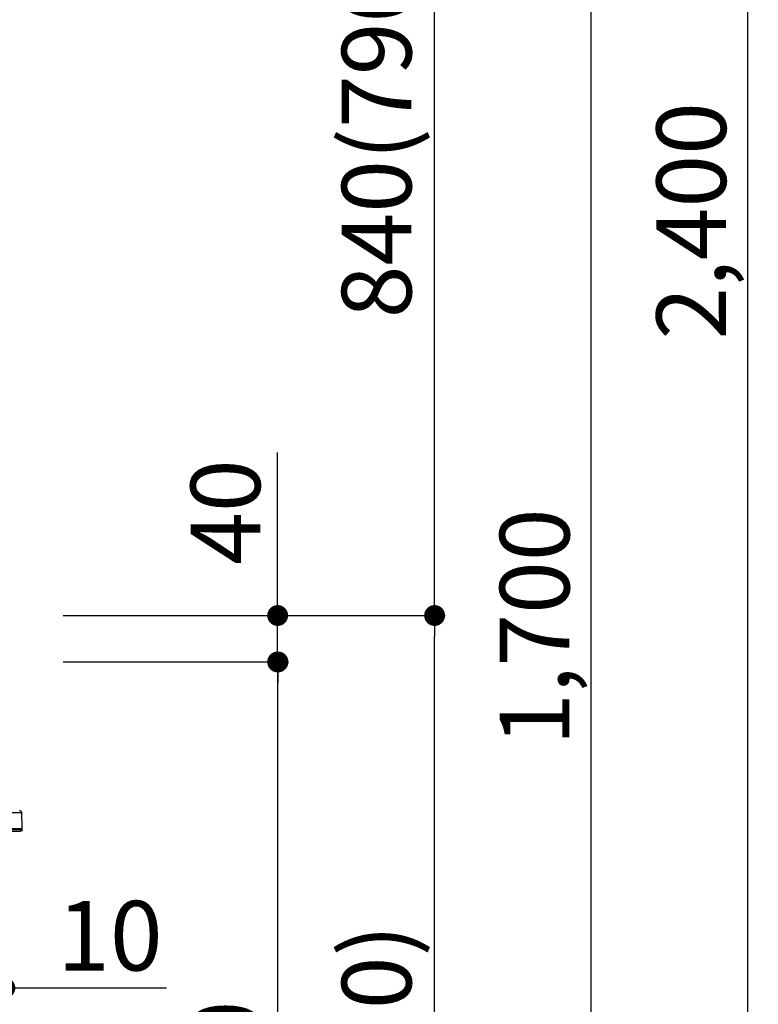
# Model space of a CAD drawing. Extents: x 55896 to 82369, y -22065 to -13195.
# Drawn here: x 66722 to 67359, y -19451 to -18603 of the extents above; entities that cross this region are included whole.
import ezdxf

# ---------------------------------------------------------------- set-up
doc = ezdxf.new("R2010")
doc.units = 0
doc.header["$LTSCALE"] = 50
doc.header["$MEASUREMENT"] = 0
doc.layers.get('0').update_dxf_attribs({"linetype": 'CONTINUOUS'})
doc.layers.get('DEFPOINTS').update_dxf_attribs({"color": 146, "linetype": 'CONTINUOUS'})
doc.layers.add('150-機器', color=8, linetype='CONTINUOUS')
doc.layers.add('166-寸法B', color=11, linetype='CONTINUOUS')
doc.styles.add('KH001', font='txt')
doc.dimstyles.new('KH1xx030', dxfattribs={"dimscale": 30, "dimtxt": 2, "dimasz": 0.6, "dimexe": 0.3, "dimexo": 1.2, "dimgap": 0.5, "dimtad": 3, "dimdec": 1, "dimdsep": 46, "dimlunit": 6, "dimtxsty": 'KH001', "dimblk": 'DOT', "dimcen": 1, "dimdle": 1, "dimclrd": 256, "dimclre": 256, "dimclrt": 256, "dimadec": 0, "dimazin": 0, "dimtfac": 1, "dimtdec": 1, "dimtix": 1, "dimtmove": 2, "dimatfit": 3, "dimldrblk": 'CLOSEDBLANK', "dimfxl": 1, "dimtolj": 1, "dimtzin": 0, "dimlwd": -1, "dimlwe": -1, "dimarcsym": 0})

# ---------------------------------------------------------------- blocks, each defined once
blk = doc.blocks.new('HT-F6S_D')
at = {"layer": '150-機器', "color": 13, "linetype": 'Continuous'}
for p, q in [((-52.58, -170.64), (-52.77, -184.55)), ((-29.13, -170.64), (-52.58, -170.64)), ((-52.77, -184.55), (-52.76, -185.54)), ((-52.77, -184.55), (-29.39, -184.55)), ((-52.76, -185.54), (-52.76, -186.5)), ((-52.76, -185.54), (-29.3, -185.54)), ((-30.21, -186.5), (-51.78, -186.5))]:
    blk.add_line(p, q, dxfattribs=at)
for centre, radius, start, end in [((-50.62, -170.67), 1.96, 94.76364, 179.2), ((-51.78, -185.52), 0.979, 180.8, 270)]:
    blk.add_arc(centre, radius, start, end, dxfattribs=at)
blk = doc.blocks.new('_Dot')
at = {"color": 0, "linetype": 'ByBlock', "lineweight": -2}
blk.add_line((-0.5, 0), (-1, 0), dxfattribs=at)
at = {"color": 0, "linetype": 'ByBlock', "const_width": 0.5}
blk.add_lwpolyline([(-0.25, 0, 1), (0.25, 0, 1)], format="xyb", close=True, dxfattribs=at)
blk = doc.blocks.new('*D90')
at = {"layer": '166-寸法B', "linetype": 'ByBlock', "transparency": 16777216}
for p, q in [((66699.61, -19192.27), (66699.61, -19446.08)), ((66709.61, -19192.27), (66709.61, -19446.08)), ((66681.61, -19437.08), (66663.61, -19437.08)), ((66709.61, -19437.08), (66699.61, -19437.08)), ((66709.61, -19437.08), (66848.83, -19437.08)), ((66727.61, -19437.08), (66745.61, -19437.08))]:
    blk.add_line(p, q, dxfattribs=at)
at = {"layer": 'DEFPOINTS', "color": 0, "transparency": 16777216}
for p in [(66699.61, -19156.27), (66709.61, -19156.27), (66699.61, -19437.08)]:
    blk.add_point(p, dxfattribs=at)
at = {"layer": '166-寸法B', "transparency": 16777216, "xscale": 18, "yscale": 18, "zscale": 18}
blk.add_blockref('_Dot', (66699.61, -19437.08), dxfattribs=at)
at = {"layer": '166-寸法B', "transparency": 16777216, "xscale": 18, "yscale": 18, "zscale": 18, "rotation": 180}
blk.add_blockref('_Dot', (66709.61, -19437.08), dxfattribs=at)
at = {"layer": '166-寸法B', "transparency": 16777216, "insert": (66800.17, -19392.08), "char_height": 60, "attachment_point": 5, "style": 'KH001'}
blk.add_mtext('\\A1;10', dxfattribs=at)
blk = doc.blocks.new('_ClosedBlank')
at = {"color": 0, "linetype": 'ByBlock', "lineweight": -2}
for p, q in [((-1, 0.167), (0, 0)), ((-1, 0.167), (-1, -0.167)), ((0, 0), (-1, -0.167))]:
    blk.add_line(p, q, dxfattribs=at)
blk = doc.blocks.new('*D93')
at = {"layer": '166-寸法B', "transparency": 16777216}
for p, q in [((66760.2, -19116.27), (67088.97, -19116.27)), ((67079.97, -19958.27), (67079.97, -19134.27)), ((66759.68, -19976.27), (67088.97, -19976.27))]:
    blk.add_line(p, q, dxfattribs=at)
at = {"layer": 'DEFPOINTS', "color": 0, "transparency": 16777216}
for p in [(66724.2, -19116.27), (67079.97, -19116.27), (66723.68, -19976.27)]:
    blk.add_point(p, dxfattribs=at)
at = {"layer": '166-寸法B', "transparency": 16777216, "xscale": 18, "yscale": 18, "zscale": 18}
for p, rotation in [((67079.97, -19116.27), 90), ((67079.97, -19976.27), 270)]:
    blk.add_blockref('_Dot', p, dxfattribs=dict(at, rotation=rotation))
at = {"layer": '166-寸法B', "transparency": 16777216, "insert": (67029.96, -19546.27), "char_height": 60, "attachment_point": 5, "rotation": 90, "style": 'KH001'}
blk.add_mtext('\\A1;860(910)', dxfattribs=at)
blk = doc.blocks.new('*D94')
at = {"layer": '166-寸法B', "transparency": 16777216}
for p, q in [((66859.64, -18276.27), (67088.97, -18276.27)), ((67079.97, -19098.27), (67079.97, -18294.27)), ((66760.2, -19116.27), (67088.97, -19116.27))]:
    blk.add_line(p, q, dxfattribs=at)
at = {"layer": 'DEFPOINTS', "color": 0, "transparency": 16777216}
for p in [(66823.64, -18276.27), (67079.97, -18276.27), (66724.2, -19116.27)]:
    blk.add_point(p, dxfattribs=at)
at = {"layer": '166-寸法B', "transparency": 16777216, "xscale": 18, "yscale": 18, "zscale": 18}
for p, rotation in [((67079.97, -18276.27), 90), ((67079.97, -19116.27), 270)]:
    blk.add_blockref('_Dot', p, dxfattribs=dict(at, rotation=rotation))
at = {"layer": '166-寸法B', "transparency": 16777216, "insert": (67029.96, -18696.27), "char_height": 60, "attachment_point": 5, "rotation": 90, "style": 'KH001'}
blk.add_mtext('\\A1;840(790)', dxfattribs=at)
blk = doc.blocks.new('*D96')
at = {"layer": '166-寸法B', "transparency": 16777216}
for p, q in [((66775.68, -17576.27), (67358.97, -17576.27)), ((67349.97, -19958.27), (67349.97, -17594.27)), ((66759.68, -19976.27), (67358.97, -19976.27))]:
    blk.add_line(p, q, dxfattribs=at)
at = {"layer": 'DEFPOINTS', "color": 0, "transparency": 16777216}
for p in [(66739.68, -17576.27), (67349.97, -17576.27), (66723.68, -19976.27)]:
    blk.add_point(p, dxfattribs=at)
at = {"layer": '166-寸法B', "transparency": 16777216, "xscale": 18, "yscale": 18, "zscale": 18}
for p, rotation in [((67349.97, -17576.27), 90), ((67349.97, -19976.27), 270)]:
    blk.add_blockref('_Dot', p, dxfattribs=dict(at, rotation=rotation))
at = {"layer": '166-寸法B', "transparency": 16777216, "insert": (67301.16, -18776.27), "char_height": 60, "attachment_point": 5, "rotation": 90, "style": 'KH001'}
blk.add_mtext('\\A1;2,400', dxfattribs=at)
blk = doc.blocks.new('*D97')
at = {"layer": '166-寸法B', "transparency": 16777216}
for p, q in [((66859.64, -18276.27), (67223.97, -18276.27)), ((67214.97, -19958.27), (67214.97, -18294.27)), ((66759.68, -19976.27), (67223.97, -19976.27))]:
    blk.add_line(p, q, dxfattribs=at)
at = {"layer": 'DEFPOINTS', "color": 0, "transparency": 16777216}
for p in [(66823.64, -18276.27), (67214.97, -18276.27), (66723.68, -19976.27)]:
    blk.add_point(p, dxfattribs=at)
at = {"layer": '166-寸法B', "transparency": 16777216, "xscale": 18, "yscale": 18, "zscale": 18}
for p, rotation in [((67214.97, -18276.27), 90), ((67214.97, -19976.27), 270)]:
    blk.add_blockref('_Dot', p, dxfattribs=dict(at, rotation=rotation))
at = {"layer": '166-寸法B', "transparency": 16777216, "insert": (67166.16, -19126.27), "char_height": 60, "attachment_point": 5, "rotation": 90, "style": 'KH001'}
blk.add_mtext('\\A1;1,700', dxfattribs=at)
blk = doc.blocks.new('*D99')
at = {"layer": '166-寸法B', "transparency": 16777216}
for p, q in [((66760.2, -19156.27), (66953.97, -19156.27)), ((66944.97, -19858.27), (66944.97, -19174.27)), ((66758.57, -19876.27), (66953.97, -19876.27))]:
    blk.add_line(p, q, dxfattribs=at)
at = {"layer": 'DEFPOINTS', "color": 0, "transparency": 16777216}
for p in [(66724.2, -19156.27), (66944.97, -19156.27), (66722.57, -19876.27)]:
    blk.add_point(p, dxfattribs=at)
at = {"layer": '166-寸法B', "transparency": 16777216, "xscale": 18, "yscale": 18, "zscale": 18}
for p, rotation in [((66944.97, -19156.27), 90), ((66944.97, -19876.27), 270)]:
    blk.add_blockref('_Dot', p, dxfattribs=dict(at, rotation=rotation))
at = {"layer": '166-寸法B', "transparency": 16777216, "insert": (66899.97, -19516.27), "char_height": 60, "attachment_point": 5, "rotation": 90, "style": 'KH001'}
blk.add_mtext('\\A1;720', dxfattribs=at)
blk = doc.blocks.new('*D100')
at = {"layer": '166-寸法B', "transparency": 16777216}
for p, q in [((66944.71, -19116.27), (66944.71, -18975.93)), ((66944.71, -19098.27), (66944.71, -19080.27)), ((66759.93, -19116.27), (66953.71, -19116.27)), ((66944.71, -19156.27), (66944.71, -19116.27)), ((66759.93, -19156.27), (66953.71, -19156.27)), ((66944.71, -19174.27), (66944.71, -19192.27))]:
    blk.add_line(p, q, dxfattribs=at)
at = {"layer": 'DEFPOINTS', "color": 0, "transparency": 16777216}
for p in [(66723.93, -19116.27), (66944.71, -19116.27), (66723.93, -19156.27)]:
    blk.add_point(p, dxfattribs=at)
at = {"layer": '166-寸法B', "transparency": 16777216, "xscale": 18, "yscale": 18, "zscale": 18}
for p, rotation in [((66944.71, -19116.27), 270), ((66944.71, -19156.27), 90)]:
    blk.add_blockref('_Dot', p, dxfattribs=dict(at, rotation=rotation))
at = {"layer": '166-寸法B', "transparency": 16777216, "insert": (66899.71, -19027.17), "char_height": 60, "attachment_point": 5, "rotation": 90, "style": 'KH001'}
blk.add_mtext('\\A1;40', dxfattribs=at)

msp = doc.modelspace()

# ---------------------------------------------------------------- block references
at = {"layer": '150-機器', "xscale": -1}
msp.add_blockref('HT-F6S_D', (66671.42, -19115.39), dxfattribs=at)

# ---------------------------------------------------------------- dimensions: what is measured, and where the dimension line sits
at = {"layer": '166-寸法B'}
for base, p1, p2, picture, middle in [((67349.97, -17576.27), (66723.68, -19976.27), (66739.68, -17576.27), '*D96', (67301.16, -18776.27)), ((67214.97, -18276.27), (66723.68, -19976.27), (66823.64, -18276.27), '*D97', (67166.16, -19126.27)), ((66944.97, -19156.27), (66722.57, -19876.27), (66724.2, -19156.27), '*D99', (66899.97, -19516.27))]:
    dim = msp.add_linear_dim(base=base, p1=p1, p2=p2, angle=90, dimstyle='KH1xx030', dxfattribs=at)
    dim.commit()
    dim.dimension.update_dxf_attribs({"geometry": picture, "text_midpoint": middle})
for base, p1, p2, override, picture, middle in [((67079.97, -18276.27), (66724.2, -19116.27), (66823.64, -18276.27), {"dimpost": '(790)'}, '*D94', (67029.96, -18696.27)), ((67079.97, -19116.27), (66723.68, -19976.27), (66724.2, -19116.27), {"dimpost": '(910)'}, '*D93', (67029.96, -19546.27))]:
    dim = msp.add_linear_dim(base=base, p1=p1, p2=p2, angle=90, dimstyle='KH1xx030', override=override, dxfattribs=at)
    dim.commit()
    dim.dimension.update_dxf_attribs({"geometry": picture, "text_midpoint": middle})
for base, p1, p2, angle, override, picture, middle in [((66944.71, -19116.27), (66723.93, -19156.27), (66723.93, -19116.27), 90, {"dimtmove": 1}, '*D100', (66931.8, -19027.17)), ((66699.61, -19437.08), (66709.61, -19156.27), (66699.61, -19156.27), 180, {"dimtmove": 1, "dimfxl": 0.5, "dimarcsym": 1}, '*D90', (66800.17, -19411.31))]:
    dim = msp.add_linear_dim(base=base, p1=p1, p2=p2, angle=angle, dimstyle='KH1xx030', override=override, dxfattribs=at)
    dim.commit()
    dim.dimension.update_dxf_attribs({"geometry": picture, "text_midpoint": middle, "dimtype": 128})

doc.saveas('drawing.dxf')
